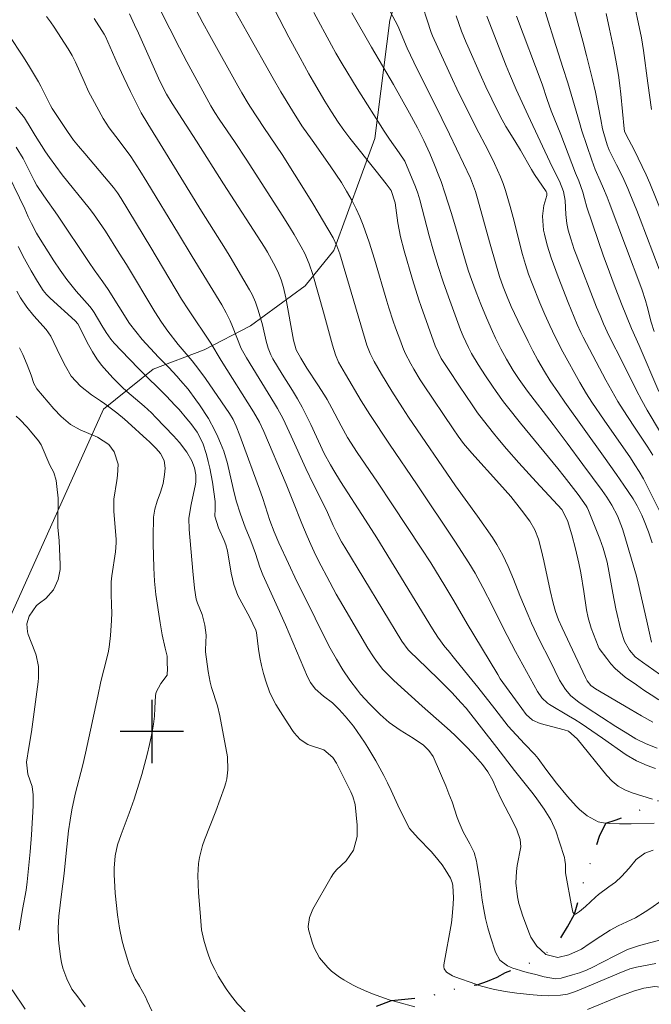
# Model space of a CAD drawing. Units: metres. Extents: x 288906 to 289421, y 1661602 to 1662166.
# Drawn here: x 289183 to 289263, y 1661966 to 1662090 of the extents above; entities that cross this region are included whole.
import ezdxf

# ---------------------------------------------------------------- set-up
doc = ezdxf.new("R2010")
doc.units = ezdxf.units.M
doc.header["$MEASUREMENT"] = 0
doc.linetypes.add('DIVIDE', pattern=[1.25, 0.5, -0.25, 0, -0.25, 0, -0.25])
for name, color, linetype, lineweight, true_color in [('Curvas_Intermediarias', 7, 'Continuous', 9, 0x783c14), ('Curvas_Mestras', 7, 'Continuous', 20, 0x783c14), ('Vegetacao', 7, 'Orla8', 9, 0x00ff33)]:
    doc.layers.add(name, color=color, linetype=linetype, lineweight=lineweight, true_color=true_color)
doc.layers.add('Malha', color=7, linetype='Continuous')
doc.layers.add('Vala', color=5, linetype='DIVIDE', lineweight=25)
doc.styles.get("Standard").update_dxf_attribs({"font": 'arial.ttf'})
doc.linetypes.add('Orla8', pattern='A,6,-0.5,["V",Standard,S=1,R=0,X=-0.5,Y=-1],-0.5,6,-0.5,["V",Standard,S=1,R=0,X=-0.5,Y=-1],-0.5', length=14)

msp = doc.modelspace()

# ---------------------------------------------------------------- linework, layer by layer
at = {"layer": 'Curvas_Intermediarias', "flags": 128}
for points, elevation in [([(289247.58, 1662097.75), (289250.04, 1662089.66), (289250.76, 1662087.4), (289251.93, 1662083.82), (289252.56, 1662081.87), (289254, 1662076.88), (289254.33, 1662075.84), (289255.57, 1662072.12), (289256.01, 1662070.94), (289256.61, 1662069.54), (289257.06, 1662068.56), (289257.51, 1662067.47), (289257.78, 1662066.8), (289261.9, 1662055.83), (289262.37, 1662054.41), (289262.57, 1662053.67), (289263.08, 1662051.67), (289263.43, 1662050.5)], 223), ([(289208.19, 1662095.11), (289212, 1662088.33), (289215.31, 1662082.42), (289216.27, 1662080.76), (289217.74, 1662078.36), (289218.95, 1662076.48), (289220.23, 1662074.65), (289222.54, 1662071.4), (289223.25, 1662070.35), (289223.93, 1662069.29), (289224.59, 1662068.21), (289225.28, 1662066.99), (289225.8, 1662065.99), (289226.27, 1662064.96), (289226.7, 1662063.91), (289227.46, 1662061.78), (289228.14, 1662059.61), (289229.66, 1662054.34), (289229.93, 1662053.49), (289230.49, 1662051.8), (289230.78, 1662050.96), (289231.43, 1662049.21), (289231.71, 1662048.49), (289232.01, 1662047.78), (289232.69, 1662046.4), (289233.07, 1662045.73), (289233.87, 1662044.41), (289234.29, 1662043.76), (289238.04, 1662038.22), (289238.69, 1662037.28), (289239.38, 1662036.36), (289240.41, 1662035.12), (289243.9, 1662031.28), (289245.33, 1662029.65), (289246.69, 1662027.94), (289247.75, 1662026.55), (289248.37, 1662025.46), (289248.82, 1662024.28), (289249.17, 1662023), (289249.51, 1662021.54), (289250.29, 1662017.82), (289250.68, 1662016.2), (289250.99, 1662015.14), (289251.38, 1662014.1), (289251.82, 1662013.08), (289254.76, 1662006.81), (289254.99, 1662006.38), (289255.46, 1662005.82), (289256.04, 1662005.38), (289260.4, 1662002.81), (289261.83, 1662002), (289263.27, 1662001.2)], 232), ([(289199.8, 1662093.62), (289203.48, 1662086.29), (289204.4, 1662084.55), (289207.45, 1662078.99), (289207.97, 1662078.14), (289208.51, 1662077.31), (289210.53, 1662074.34), (289211.91, 1662072.25), (289216.54, 1662065.06), (289217.5, 1662063.52), (289217.97, 1662062.73), (289218.86, 1662061.19), (289219.31, 1662060.35), (289219.88, 1662059.05), (289220.33, 1662057.71), (289221.68, 1662052.94), (289222.8, 1662048.76), (289223.19, 1662047.55), (289223.59, 1662046.61), (289224.46, 1662045.1), (289226.45, 1662041.76), (289227.52, 1662040.03), (289230.03, 1662036.27), (289233.49, 1662031.15), (289238.25, 1662024.02), (289240.04, 1662021.28), (289240.84, 1662019.98), (289241.81, 1662018.19), (289243.02, 1662015.83), (289244.38, 1662013.1), (289245.93, 1662010.1), (289248.71, 1662005.07), (289249.26, 1662004.26), (289249.97, 1662003.59), (289250.24, 1662003.4), (289252.62, 1662002), (289253.43, 1662001.51), (289254.21, 1662001), (289256.91, 1661999.17), (289259.93, 1661997.07), (289261.21, 1661996.3), (289261.88, 1661995.99), (289262.57, 1661995.71), (289263.61, 1661995.34)], 234), ([(289264.14, 1662027.88), (289262.92, 1662030.32), (289262.08, 1662031.92), (289261.56, 1662032.81), (289261.01, 1662033.68), (289260.44, 1662034.54), (289257.15, 1662039.32), (289255.57, 1662041.58), (289254.89, 1662042.63), (289254.06, 1662044.07), (289251.93, 1662047.94), (289250.96, 1662049.83), (289250.27, 1662051.24), (289249.62, 1662052.66), (289249.01, 1662054.1), (289248.02, 1662056.55), (289247.57, 1662057.75), (289247.18, 1662058.97), (289246.83, 1662060.2), (289245.64, 1662064.89), (289245.26, 1662066.28), (289245.06, 1662066.98), (289244.65, 1662068.31), (289244.36, 1662069.17), (289244.04, 1662070.03), (289243.67, 1662070.87), (289243.29, 1662071.7), (289242.46, 1662073.33), (289240.93, 1662076.29), (289238.5, 1662081.14), (289237.96, 1662082.3), (289235.43, 1662087.81), (289235.27, 1662088.23), (289233.7, 1662093.1)], 227), ([(289264.06, 1662058.37), (289261.67, 1662064.7), (289261.24, 1662065.78), (289260.36, 1662067.94), (289260.11, 1662068.54), (289259.43, 1662070.07), (289258.68, 1662071.56), (289257.91, 1662073.04), (289257.75, 1662073.37), (289257.49, 1662074.07), (289257.09, 1662075.48), (289256.94, 1662076.07), (289256.69, 1662077.27), (289256.02, 1662080.73), (289255.67, 1662082.31), (289254.91, 1662085.36), (289254.44, 1662087.16), (289253, 1662092.45)], 222), ([(289263.81, 1661997.88), (289262.44, 1661998.43), (289261.12, 1661999.08), (289259.77, 1661999.9), (289258.61, 1662000.63), (289254.97, 1662002.98), (289253.92, 1662003.7), (289252.92, 1662004.52), (289252.23, 1662005.32), (289251.47, 1662006.48), (289250.29, 1662008.91), (289248.94, 1662011.62), (289247.96, 1662013.67), (289247.51, 1662014.71), (289246.48, 1662017.18), (289245.66, 1662019.24), (289244.99, 1662020.84), (289244.34, 1662022.25), (289243.59, 1662023.62), (289243.02, 1662024.48), (289241.11, 1662027.18), (289238.37, 1662031.02), (289232.43, 1662039.7), (289231.65, 1662040.86), (289230.29, 1662042.98), (289229, 1662045.13), (289228.09, 1662046.72), (289227.57, 1662047.73), (289227.16, 1662048.78), (289226.93, 1662049.49), (289223.75, 1662060.29), (289223.37, 1662061.33), (289222.89, 1662062.33), (289220.31, 1662066.67), (289218.95, 1662068.9), (289218.03, 1662070.38), (289216.46, 1662072.83), (289214.15, 1662076.24), (289212.44, 1662078.84), (289212.16, 1662079.28), (289211.36, 1662080.62), (289210.84, 1662081.52), (289207.32, 1662087.85), (289206.44, 1662089.46), (289205.58, 1662091.08)], 233), ([(289215.47, 1662091.15), (289217.31, 1662087.65), (289218.72, 1662085.04), (289219.84, 1662083.03), (289220.41, 1662082.03), (289221.84, 1662079.59), (289222.67, 1662078.22), (289223.53, 1662076.92), (289224.25, 1662075.9), (289225, 1662074.9), (289228.31, 1662070.72), (289229.6, 1662069.13), (289230.21, 1662068.31), (289230.73, 1662066.74), (289231.08, 1662064.21), (289231.41, 1662062.44), (289231.86, 1662060.7), (289232.93, 1662057.06), (289233.72, 1662054.51), (289234, 1662053.67), (289234.88, 1662051.16), (289235.8, 1662048.67), (289236.56, 1662047.1), (289237.46, 1662045.69), (289238.84, 1662043.59), (289240.44, 1662041.24), (289241.15, 1662040.24), (289241.89, 1662039.26), (289243.14, 1662037.66), (289243.68, 1662036.99), (289244.79, 1662035.68), (289246.36, 1662033.92), (289248.53, 1662031.54), (289251.79, 1662028.02), (289252.49, 1662026.66), (289253.03, 1662024.85), (289253.53, 1662023.07), (289253.95, 1662021.26), (289254.18, 1662020.04), (289254.57, 1662017.69), (289254.92, 1662015.37), (289255.11, 1662014.36), (289255.49, 1662013.05), (289256.37, 1662010.79), (289256.51, 1662010.5), (289257.46, 1662009.2), (289257.98, 1662008.55), (289258.54, 1662007.95), (289259.8, 1662006.87), (289261.2, 1662005.88), (289262.13, 1662005.24), (289263.07, 1662004.63), (289264.03, 1662004.02)], 231), ([(289186.68, 1662090.26), (289187.18, 1662089.59), (289187.65, 1662088.9), (289189.41, 1662086.18), (289189.91, 1662085.35), (289190.37, 1662084.5), (289191.44, 1662082.06), (289192.01, 1662080.8), (289192.49, 1662079.87), (289193.84, 1662077.4), (289194.6, 1662076.23), (289195.43, 1662075.12), (289196.62, 1662073.57), (289197.32, 1662072.58), (289198.49, 1662070.82), (289199.37, 1662069.41), (289203.35, 1662062.82), (289205.1, 1662059.97), (289208.82, 1662053.85), (289209.38, 1662052.86), (289209.89, 1662051.84), (289210.18, 1662051.13), (289211.26, 1662048.34), (289211.93, 1662047.19), (289215.5, 1662041.4), (289215.87, 1662040.76), (289216.57, 1662039.46), (289217.59, 1662037.3), (289219.43, 1662033.22), (289220.41, 1662031.2), (289221.7, 1662028.61), (289222.17, 1662027.65), (289222.91, 1662025.99), (289223.35, 1662025.1), (289223.97, 1662023.96), (289224.38, 1662023.26), (289231.57, 1662011.4), (289232.39, 1662010.31), (289232.55, 1662010.15), (289234.75, 1662008.05), (289236.33, 1662006.5), (289237.87, 1662004.92), (289239.07, 1662003.64), (289239.68, 1662002.95), (289243.59, 1661997.99), (289245.81, 1661995.1), (289248.16, 1661992.14), (289248.64, 1661991.51), (289249.55, 1661990.21), (289250.39, 1661988.87), (289251.01, 1661987.48), (289251.5, 1661986.04), (289252.1, 1661984.09), (289252.18, 1661983.75), (289252.25, 1661983.23), (289252.25, 1661982.15), (289252.31, 1661981.71), (289252.96, 1661978.23), (289253.18, 1661977.21), (289253.3, 1661977.03), (289253.37, 1661976.97), (289253.4, 1661976.96), (289253.45, 1661976.94), (289253.53, 1661976.95), (289254.03, 1661977.27), (289254.78, 1661977.93), (289256.03, 1661979.09), (289256.42, 1661979.44), (289257.7, 1661980.39), (289258.56, 1661981), (289259.32, 1661981.69), (289260.27, 1661982.77), (289261.18, 1661983.86), (289262.26, 1661984.64), (289263.31, 1661985.04)], 237), ([(289263.45, 1661988.43), (289260.53, 1661988.35), (289259.07, 1661988.36), (289257.76, 1661988.38), (289257.33, 1661988.43), (289257.06, 1661988.46), (289256.39, 1661988.61), (289255, 1661989.36), (289254.03, 1661990.15), (289253.59, 1661990.59), (289252.52, 1661991.78), (289251.11, 1661993.49), (289249.76, 1661995.25), (289248.78, 1661996.6), (289248.39, 1661997.09), (289247.08, 1661998.45), (289245.02, 1662000.67), (289243.34, 1662002.86), (289241.18, 1662005.61), (289240.05, 1662007), (289238.21, 1662009.21), (289237.41, 1662010.21), (289237.02, 1662010.71), (289236.12, 1662011.93), (289235.45, 1662012.95), (289228.4, 1662024.46), (289226.99, 1662026.67), (289223.82, 1662031.57), (289222.97, 1662032.97), (289222.56, 1662033.68), (289221.77, 1662035.11), (289220.09, 1662038.76), (289219.55, 1662039.86), (289218.99, 1662040.95), (289218.38, 1662042.01), (289217.75, 1662043.06), (289216.45, 1662045.13), (289215.29, 1662047.04), (289215.01, 1662047.57), (289214.68, 1662048.4), (289214.44, 1662049.27), (289213.96, 1662051.33), (289213.43, 1662053.21), (289213.09, 1662054.2), (289212.66, 1662055.16), (289212.32, 1662055.77), (289209.89, 1662059.94), (289209.31, 1662060.9), (289206.27, 1662065.71), (289201.4, 1662073.66), (289199.5, 1662076.7), (289198.66, 1662078.12), (289198.14, 1662079.1), (289197.31, 1662080.78), (289196.44, 1662082.57), (289195.61, 1662084.39), (289194.13, 1662087.73), (289193.96, 1662088.02), (289192.69, 1662090.01)], 236), ([(289263.12, 1662011.3), (289262.54, 1662013.94), (289261.43, 1662018.72), (289261.2, 1662019.61), (289259.62, 1662025.06), (289259.46, 1662025.59), (289258.82, 1662027.22), (289258.1, 1662028.57), (289257.47, 1662029.57), (289256.86, 1662030.44), (289254.45, 1662033.73), (289252.44, 1662036.42), (289250.67, 1662038.78), (289247.46, 1662042.95), (289246.39, 1662044.42), (289245.64, 1662045.56), (289244.8, 1662047), (289244.08, 1662048.32), (289243.42, 1662049.66), (289243.04, 1662050.48), (289242.26, 1662052.21), (289241.54, 1662053.97), (289240.96, 1662055.45), (289240.37, 1662057.05), (289240, 1662058.12), (289239.69, 1662059.09), (289238.45, 1662063.41), (289237.84, 1662065.4), (289237.02, 1662068.01), (289236.52, 1662069.44), (289236.26, 1662070.15), (289235.69, 1662071.56), (289235.09, 1662072.95), (289234.33, 1662074.61), (289233.55, 1662076.21), (289232.56, 1662078.05), (289231.55, 1662079.88), (289230.5, 1662081.7), (289227.74, 1662086.38), (289225.24, 1662090.72)], 229), ([(289230.09, 1662090.88), (289231.06, 1662089.07), (289232.24, 1662086.26), (289233.52, 1662083.61), (289235.64, 1662079.37), (289237.58, 1662075.43), (289240.23, 1662069.84), (289240.87, 1662068.19), (289241.13, 1662067.31), (289242.65, 1662061.81), (289243.53, 1662058.74), (289243.93, 1662057.44), (289244.38, 1662056.15), (289244.86, 1662054.88), (289245.38, 1662053.66), (289246.21, 1662051.88), (289247.52, 1662049.22), (289248.13, 1662048.05), (289248.75, 1662046.88), (289249.58, 1662045.44), (289250.33, 1662044.27), (289251.37, 1662042.75), (289252.18, 1662041.59), (289257.06, 1662034.77), (289258.69, 1662032.45), (289259.61, 1662031.11), (289260.78, 1662029.36), (289261.29, 1662028.5), (289261.87, 1662027.32), (289262.19, 1662026.58), (289262.73, 1662025.23), (289263.19, 1662023.84)], 228), ([(289238.44, 1662090.35), (289238.76, 1662089.37), (289239.11, 1662088.4), (289239.68, 1662086.97), (289239.89, 1662086.5), (289241.46, 1662082.98), (289242.19, 1662081.39), (289242.95, 1662079.81), (289244, 1662077.69), (289244.7, 1662076.39), (289245.83, 1662074.59), (289246.56, 1662073.39), (289247.96, 1662070.95), (289248.35, 1662070.34), (289249.79, 1662068.18), (289249.87, 1662067.99), (289249.89, 1662067.68), (289249.52, 1662066.4), (289249.35, 1662065.07), (289249.47, 1662063.3), (289249.58, 1662062.78), (289249.94, 1662061.4), (289250.44, 1662059.81), (289251.33, 1662057.38), (289252.59, 1662054.18), (289253.73, 1662051.39), (289254.17, 1662050.39), (289254.47, 1662049.8), (289257.35, 1662044.35), (289258.09, 1662042.99), (289258.86, 1662041.65), (289259.51, 1662040.6), (289260.87, 1662038.54), (289262.65, 1662035.91), (289262.86, 1662035.57), (289263.26, 1662034.88)], 226), ([(289246.07, 1662090.32), (289249.3, 1662081.72), (289249.95, 1662079.78), (289250.45, 1662078.34), (289251.64, 1662075.35), (289253.53, 1662070.49), (289253.93, 1662069.54), (289254.43, 1662068.09), (289254.63, 1662067.27), (289254.94, 1662066.19), (289257.06, 1662059.99), (289257.49, 1662058.79), (289258.39, 1662056.4), (289259.31, 1662054.01), (289260.59, 1662050.87), (289261.56, 1662048.72), (289264.02, 1662042.92)], 224), ([(289257.37, 1662090.63), (289257.82, 1662088.65), (289258.33, 1662086.29), (289258.62, 1662084.75), (289258.94, 1662082.86), (289259.12, 1662081.56), (289259.24, 1662080.44), (289259.65, 1662076.1), (289259.71, 1662075.79), (289259.91, 1662075.31), (289260.9, 1662073.43), (289261.43, 1662072.39), (289261.94, 1662071.34), (289262.42, 1662070.28), (289262.88, 1662069.21), (289264.41, 1662065.47)], 221), ([(289266, 1661979.81), (289262.89, 1661977.62), (289262.29, 1661977.23), (289261.07, 1661976.49), (289258.92, 1661975.49), (289257.87, 1661974.92), (289256.71, 1661974.17), (289255.24, 1661973.18), (289254.26, 1661972.54), (289252.65, 1661971.81), (289251.27, 1661971.46), (289249.76, 1661971.86), (289249.69, 1661971.93), (289248.63, 1661972.92), (289247.87, 1661974.05), (289247.68, 1661974.47), (289246.86, 1661976.68), (289246.36, 1661978.29), (289246.2, 1661979.12), (289245.99, 1661980.9), (289246.04, 1661982.35), (289246.14, 1661983.07), (289246.6, 1661985.45), (289246.52, 1661986.38), (289246.11, 1661987.61), (289245.69, 1661988.48), (289245.09, 1661989.61), (289244.18, 1661991.39), (289243.54, 1661992.71), (289243.05, 1661993.82), (289242.44, 1661994.91), (289241.75, 1661995.82), (289240.89, 1661996.84), (289240.51, 1661997.27), (289239.72, 1661998.09), (289238.34, 1661999.46), (289237.66, 1662000.1), (289236.96, 1662000.73), (289234.14, 1662003.19), (289230.56, 1662006.43), (289229.62, 1662007.35), (289229.19, 1662007.84), (289228.37, 1662008.88), (289227.99, 1662009.42), (289227.27, 1662010.53), (289224.53, 1662015.18), (289223.28, 1662017.35), (289222.09, 1662019.56), (289221.4, 1662020.9), (289220.72, 1662022.24), (289220.08, 1662023.61), (289219.61, 1662024.66), (289218.94, 1662026.26), (289217.8, 1662029.12), (289216.94, 1662031.21), (289214.13, 1662037.86), (289213.58, 1662039.06), (289212.83, 1662040.34), (289208.77, 1662046.83), (289207.44, 1662049.02), (289204.61, 1662053.24), (289203.74, 1662054.6), (289199.87, 1662061.12), (289196.12, 1662067.31), (289195.65, 1662068.01), (289195.14, 1662068.68), (289191.51, 1662072.95), (289190.73, 1662073.88), (289190.11, 1662074.65), (289189.35, 1662075.73), (289187.42, 1662078.67), (289187.21, 1662079.02), (289185.99, 1662081.46), (289185.69, 1662082), (289184.4, 1662084.14), (289183.7, 1662085.26), (289181.96, 1662087.88)], 238), ([(289265.27, 1661973.97), (289261.61, 1661972.98), (289260.84, 1661972.74), (289260.09, 1661972.47), (289258.64, 1661971.79), (289256.85, 1661970.83), (289255.72, 1661970.25), (289254.88, 1661969.88), (289254.02, 1661969.56), (289253.14, 1661969.28), (289251.7, 1661968.86), (289251, 1661968.77), (289249.56, 1661969.05), (289248.48, 1661969.33), (289247.39, 1661969.57), (289246.68, 1661969.78), (289245.88, 1661970.03), (289245.66, 1661970.1), (289244.92, 1661970.41), (289243.97, 1661971.13), (289243.39, 1661972.14), (289242.77, 1661974.1), (289242.44, 1661975.24), (289242.16, 1661976.38), (289241.93, 1661977.54), (289241.74, 1661978.71), (289241.42, 1661981.08), (289241.06, 1661983.38), (289241.02, 1661983.64), (289240.72, 1661984.74), (289240.17, 1661985.83), (289239.33, 1661987.35), (289238.8, 1661988.53), (289238.58, 1661989.13), (289237.91, 1661991.14), (289237.53, 1661992.14), (289237.12, 1661993.13), (289235.65, 1661996.56), (289235.51, 1661996.84), (289234.99, 1661997.62), (289234.32, 1661998.27), (289233, 1661999.17), (289231.37, 1662000.18), (289229.96, 1662001.14), (289228.84, 1662002.13), (289227.5, 1662003.49), (289226.36, 1662004.73), (289225.97, 1662005.21), (289224.99, 1662006.47), (289224.1, 1662007.78), (289223.3, 1662009.13), (289222.54, 1662010.51), (289221.82, 1662011.91), (289219.43, 1662016.69), (289218.32, 1662018.95), (289217.24, 1662021.22), (289216.04, 1662023.81), (289215.44, 1662025.21), (289214.91, 1662026.65), (289214.01, 1662029.43), (289213.77, 1662030.12), (289211.11, 1662037.36), (289210.65, 1662038.56), (289210.26, 1662039.37), (289209.79, 1662040.13), (289206.77, 1662044.58), (289205.95, 1662045.72), (289205.07, 1662046.81), (289203.31, 1662048.87), (289202.01, 1662050.55), (289201.2, 1662051.68), (289200.35, 1662052.97), (289196.8, 1662058.95), (289195.86, 1662060.37), (289194.13, 1662063.16), (289193.4, 1662064.27), (289192.62, 1662065.36), (289192.07, 1662066.06), (289188.68, 1662070.28), (289187.86, 1662071.35), (289187.08, 1662072.45), (289186.58, 1662073.2), (289185.27, 1662075.23), (289184.74, 1662076.1), (289183.89, 1662077.46), (289183.72, 1662077.7), (289182.8, 1662078.81)], 239), ([(289181.23, 1662071.62), (289183.97, 1662065.97), (289184.39, 1662064.98), (289184.78, 1662064.14), (289185.44, 1662062.91), (289185.69, 1662062.48), (289187.62, 1662059.43), (289188.42, 1662058.23), (289189.26, 1662057.07), (289190.43, 1662055.61), (289191.13, 1662054.8), (289192.16, 1662053.66), (289192.44, 1662053.28), (289192.69, 1662052.89), (289193.68, 1662051.24), (289194.22, 1662050.38), (289194.8, 1662049.55), (289195.24, 1662049.04), (289197.14, 1662047.05), (289198.41, 1662045.76), (289201.84, 1662042.34), (289202.91, 1662041.22), (289203.43, 1662040.65), (289204.43, 1662039.47), (289204.91, 1662038.87), (289205.72, 1662037.78), (289206.42, 1662036.42), (289206.88, 1662034.96), (289207.12, 1662034.1), (289207.33, 1662033.24), (289207.66, 1662031.49), (289208, 1662029.02), (289208, 1662028.12), (289207.95, 1662027.17), (289208.43, 1662025.73), (289209.14, 1662024.12), (289209.34, 1662023.58), (289209.53, 1662022.83), (289210, 1662020), (289210.34, 1662018.57), (289210.85, 1662017.19), (289212.37, 1662014.38), (289213.14, 1662012.81), (289213.2, 1662012.49), (289213.47, 1662010.39), (289213.63, 1662009.36), (289213.83, 1662008.34), (289214.09, 1662007.34), (289214.39, 1662006.34), (289214.9, 1662004.89), (289215.64, 1662003.41), (289216.83, 1662001.55), (289217.77, 1662000.13), (289217.99, 1661999.82), (289218.75, 1661998.98), (289219.7, 1661998.36), (289220.05, 1661998.22), (289221.7, 1661997.67), (289222.86, 1661996.74), (289223.31, 1661995.99), (289223.84, 1661994.99), (289225.15, 1661992.4), (289225.4, 1661991.82), (289225.66, 1661990.81), (289225.95, 1661988.19), (289225.95, 1661986.74), (289225.48, 1661985.04), (289224.56, 1661983.66), (289223.3, 1661982.54), (289222.96, 1661982.1), (289222.65, 1661981.63), (289220.35, 1661977.56), (289219.91, 1661976.51), (289219.75, 1661975.38), (289219.79, 1661975.01), (289220.23, 1661973.39), (289220.48, 1661972.7), (289221.19, 1661971.42), (289222.23, 1661970.21), (289222.69, 1661969.77), (289223.69, 1661968.99), (289224.23, 1661968.64), (289225.34, 1661968.01), (289225.91, 1661967.74), (289226.85, 1661967.32), (289227.88, 1661966.89), (289228.93, 1661966.5), (289229.98, 1661966.15), (289230.27, 1661966.06), (289231.05, 1661965.83), (289233.21, 1661965.26)], 241), ([(289211.77, 1661964.62), (289210.83, 1661965.63), (289209.95, 1661966.78), (289209.4, 1661967.54), (289208.88, 1661968.32), (289208.38, 1661969.12), (289207.93, 1661969.94), (289207.53, 1661970.78), (289207.18, 1661971.65), (289206.89, 1661972.54), (289206.55, 1661973.68), (289206.28, 1661974.96), (289206.08, 1661977.14), (289205.88, 1661979.63), (289205.81, 1661981.81), (289205.88, 1661983.35), (289206.01, 1661984.11), (289206.4, 1661985.6), (289206.64, 1661986.34), (289208.07, 1661989.96), (289209.16, 1661992.99), (289209.32, 1661993.52), (289209.46, 1661994.05), (289209.61, 1661995.15), (289209.57, 1661996.8), (289208.6, 1662002), (289208.3, 1662003.23), (289207.55, 1662005.54), (289207.37, 1662006.22), (289207.11, 1662007.59), (289206.78, 1662010.06), (289206.76, 1662010.33), (289206.87, 1662012.15), (289206.69, 1662013.43), (289206.34, 1662014.77), (289205.74, 1662016.22), (289205.58, 1662016.69), (289205.39, 1662018.1), (289205.16, 1662020.23), (289204.69, 1662025.51), (289204.67, 1662026.92), (289204.94, 1662028.67), (289205.49, 1662031.22), (289205.54, 1662031.52), (289205.57, 1662032.42), (289205.39, 1662033.31), (289205.03, 1662034.19), (289204.4, 1662035.26), (289203.49, 1662036.47), (289202.71, 1662037.35), (289200.51, 1662039.66), (289199.93, 1662040.25), (289199.01, 1662041.09), (289196.83, 1662042.91), (289196.23, 1662043.46), (289195.09, 1662044.61), (289194.29, 1662045.5), (289193.64, 1662046.27), (289193.03, 1662047.07), (289192.5, 1662047.93), (289192.01, 1662048.81), (289190.66, 1662051.45), (289190.3, 1662051.86), (289187.14, 1662054.71), (289186.68, 1662055.18), (289186.27, 1662055.69), (289185.53, 1662056.8), (289184.73, 1662058.14), (289183.89, 1662059.66), (289183.11, 1662061.23)], 242), ([(289182.95, 1662055.6), (289183.4, 1662054.76), (289184.19, 1662053.56), (289185.1, 1662052.46), (289186.65, 1662050.76), (289187.24, 1662049.9), (289188.4, 1662047.42), (289189.07, 1662046.12), (289189.82, 1662044.88), (289190.98, 1662043.59), (289192.35, 1662042.52), (289193.52, 1662041.74), (289194.04, 1662041.37), (289195.58, 1662040.22), (289196.52, 1662039.45), (289196.97, 1662039.05), (289199.36, 1662036.88), (289199.67, 1662036.6), (289200.54, 1662035.72), (289201.07, 1662035.1), (289201.54, 1662034.21), (289201.67, 1662033.24), (289201.61, 1662032.45), (289201.43, 1662031.3), (289201.08, 1662030.2), (289200.65, 1662029.1), (289200.36, 1662028.09), (289200.22, 1662027.06), (289200.16, 1662024.54), (289200.16, 1662023.73), (289200.24, 1662020.67), (289200.32, 1662018.99), (289200.49, 1662017.32), (289201.03, 1662013.71), (289201.28, 1662012.21), (289201.69, 1662010.54), (289201.91, 1662009.52), (289201.92, 1662008.55), (289201.97, 1662008.02), (289201.94, 1662007.1), (289201.13, 1662006.05), (289200.53, 1662004.96), (289200.47, 1662004.55), (289200.38, 1662002.93), (289200.31, 1662001.92), (289200.19, 1662000.91), (289200.03, 1661999.91), (289199.71, 1661998.36), (289199.41, 1661997.1), (289199.08, 1661995.84), (289198.72, 1661994.59), (289198.34, 1661993.35), (289197.74, 1661991.48), (289197.13, 1661989.69), (289196.12, 1661987.02), (289195.67, 1661985.69), (289195.36, 1661984.33), (289195.25, 1661982.75), (289195.24, 1661981.96), (289195.3, 1661980.38), (289195.37, 1661979.59), (289195.66, 1661976.85), (289195.9, 1661975.19), (289196.25, 1661973.55), (289196.55, 1661972.48), (289197.1, 1661970.66), (289197.45, 1661969.67), (289197.89, 1661968.72), (289198.43, 1661967.84), (289199.2, 1661966.49), (289199.42, 1661966.02), (289199.99, 1661964.73)], 243), ([(289191.58, 1661965.23), (289190.65, 1661966.51), (289189.9, 1661967.49), (289189.24, 1661968.77), (289188.75, 1661970.13), (289188.59, 1661970.83), (289188.46, 1661971.55), (289188.24, 1661973.27), (289188.19, 1661973.75), (289188.15, 1661975.22), (289188.25, 1661976.68), (289188.6, 1661979.48), (289188.9, 1661982.08), (289189.16, 1661984.65), (289189.48, 1661987.47), (289189.66, 1661988.8), (289189.89, 1661990.12), (289190.32, 1661992.08), (289191.26, 1661995.79), (289191.61, 1661997.25), (289192.25, 1662000.18), (289193.15, 1662004.46), (289193.57, 1662006.33), (289193.92, 1662007.77), (289194.46, 1662009.93), (289194.6, 1662010.66), (289194.78, 1662012.12), (289194.89, 1662014.01), (289194.92, 1662014.99), (289194.91, 1662015.97), (289194.85, 1662017.4), (289194.85, 1662018.91), (289194.93, 1662019.66), (289195.41, 1662022.67), (289195.49, 1662023.84), (289195.47, 1662024.23), (289195.19, 1662027.81), (289195.21, 1662029.32), (289195.58, 1662031.68), (289195.66, 1662032.34), (289195.75, 1662033.74), (289195.22, 1662035.31), (289194.54, 1662036.24), (289193.13, 1662037.14), (289190.93, 1662038.08), (289189.71, 1662038.78), (289188.54, 1662039.77), (289187.6, 1662040.73), (289185.45, 1662043.26), (289185.1, 1662043.93), (289184.73, 1662044.97), (289184.23, 1662046.29), (289183.68, 1662047.58), (289183.29, 1662048.44)], 244), ([(289255.04, 1661964.91), (289259.13, 1661966.58), (289259.69, 1661966.81), (289260.84, 1661967.22), (289262.14, 1661967.61), (289263.53, 1661967.8), (289264.91, 1661967.66), (289266.19, 1661967.22), (289267.59, 1661966.54), (289268.9, 1661965.85), (289269.32, 1661965.71), (289271.63, 1661964.98)], 241)]:
    msp.add_lwpolyline(points, dxfattribs=dict(at, elevation=elevation))
at = {"layer": 'Curvas_Mestras', "flags": 128}
for points, elevation in [([(289260.61, 1662093.32), (289261.85, 1662087.56), (289262.12, 1662085.97), (289262.64, 1662081.86), (289263.1, 1662078.53)], 220), ([(289263.25, 1661991.47), (289260.67, 1661992.26), (289259.76, 1661992.64), (289258.9, 1661993.12), (289258.15, 1661993.74), (289257.46, 1661994.45), (289253.74, 1661999.1), (289252.61, 1662000.05), (289252.08, 1662000.22), (289249.03, 1662001.01), (289248.07, 1662001.45), (289247.27, 1662002.17), (289246.73, 1662002.9), (289245.95, 1662004.01), (289244, 1662006.67), (289243.68, 1662007.18), (289242.62, 1662009.02), (289239.84, 1662013.58), (289238.14, 1662016.49), (289236.99, 1662018.41), (289235.22, 1662021.28), (289234, 1662023.16), (289230.4, 1662028.63), (289228.51, 1662031.48), (289225.95, 1662035.24), (289224.72, 1662037.13), (289223.89, 1662038.6), (289222.75, 1662040.82), (289222.15, 1662041.92), (289221.82, 1662042.45), (289220.95, 1662043.78), (289219.57, 1662045.86), (289218.8, 1662047.14), (289218.24, 1662048.18), (289217.87, 1662049.39), (289216.92, 1662054.73), (289216.62, 1662056.07), (289216.33, 1662057.02), (289215.89, 1662058.08), (289215.38, 1662059.11), (289214.61, 1662060.51), (289214.22, 1662061.14), (289209.06, 1662069.15), (289205.64, 1662074.53), (289202.56, 1662079.28), (289201.86, 1662080.46), (289201.22, 1662081.68), (289200.84, 1662082.5), (289198.3, 1662088.18), (289197.82, 1662089.23), (289197.15, 1662090.62)], 235), ([(289220.47, 1662090.78), (289222.68, 1662086.65), (289223.24, 1662085.63), (289224.02, 1662084.29), (289225.91, 1662081.18), (289229.33, 1662075.79), (289230.01, 1662074.76), (289231.25, 1662073.07), (289231.93, 1662071.99), (289233.31, 1662068.75), (289233.6, 1662067.95), (289233.83, 1662067.13), (289235.03, 1662062.59), (289235.57, 1662060.64), (289236.15, 1662058.7), (289236.78, 1662056.77), (289237.46, 1662054.86), (289238.99, 1662050.73), (289239.31, 1662049.92), (289239.98, 1662048.47), (289240.38, 1662047.74), (289241.23, 1662046.32), (289242.12, 1662044.92), (289243.01, 1662043.58), (289243.47, 1662042.92), (289244.42, 1662041.63), (289244.91, 1662041), (289246.56, 1662038.91), (289251.28, 1662033.21), (289252.09, 1662032.21), (289253.83, 1662029.93), (289254.85, 1662028.49), (289254.98, 1662028.29), (289255.14, 1662027.92), (289256.57, 1662024.31), (289257, 1662023.13), (289257.49, 1662021.4), (289257.74, 1662020.23), (289258.23, 1662017.45), (289258.62, 1662015.47), (289259.24, 1662012.78), (289259.7, 1662011.36), (289260.32, 1662010.26), (289261.06, 1662009.45), (289261.98, 1662008.76), (289265.57, 1662006.23)], 230), ([(289242.32, 1662090.31), (289244.77, 1662084.03), (289245.17, 1662083.03), (289246.02, 1662081.07), (289247.52, 1662077.75), (289250.57, 1662071.28), (289251.47, 1662069.48), (289252, 1662068.19), (289252.22, 1662067.03), (289252.3, 1662065.29), (289252.42, 1662064.14), (289252.59, 1662063.29), (289252.91, 1662062.21), (289253.36, 1662060.87), (289253.6, 1662060.2), (289256.18, 1662053.56), (289256.61, 1662052.5), (289257.06, 1662051.45), (289257.78, 1662049.9), (289259.49, 1662046.53), (289261.17, 1662043.12), (289261.87, 1662041.79), (289262.56, 1662040.59), (289264.26, 1662037.75)], 225), ([(289263.67, 1661970.73), (289261.23, 1661970.26), (289260.39, 1661970.04), (289259.03, 1661969.51), (289253.94, 1661967.34), (289253.37, 1661967.12), (289252.49, 1661966.85), (289251.6, 1661966.71), (289250.16, 1661966.63), (289249.16, 1661966.67), (289248.15, 1661966.76), (289246.11, 1661966.98), (289244.61, 1661967.18), (289243.12, 1661967.48), (289241.65, 1661967.86), (289241.09, 1661968.04), (289240.93, 1661968.09), (289238.25, 1661969.04), (289237.98, 1661969.15), (289237.23, 1661969.61), (289236.92, 1661970.03), (289236.87, 1661970.29), (289236.87, 1661970.56), (289237.83, 1661975.87), (289237.95, 1661976.65), (289238.07, 1661978.21), (289238.09, 1661979), (289238.03, 1661980.57), (289237.94, 1661980.96), (289237.71, 1661981.51), (289237.06, 1661982.57), (289236.65, 1661983.18), (289235.76, 1661984.31), (289235.27, 1661984.85), (289233.64, 1661986.52), (289232.53, 1661987.77), (289231.17, 1661990.48), (289231.08, 1661990.69), (289230.22, 1661992.57), (289229.76, 1661993.51), (289229.29, 1661994.45), (289228.79, 1661995.37), (289228.27, 1661996.29), (289227.28, 1661997.97), (289226.85, 1661998.67), (289225.94, 1662000.02), (289225.45, 1662000.68), (289224.43, 1662001.95), (289223.65, 1662002.8), (289223.17, 1662003.29), (289222.83, 1662003.61), (289221.69, 1662004.46), (289220.61, 1662005.39), (289220.03, 1662006.19), (289219.66, 1662006.91), (289216.86, 1662013.47), (289215.91, 1662015.63), (289214.65, 1662018.4), (289214.03, 1662019.8), (289213.65, 1662020.74), (289213.07, 1662022.48), (289212.48, 1662024.09), (289211.79, 1662025.82), (289211.18, 1662027.46), (289210.66, 1662029.13), (289210.25, 1662030.69), (289209.56, 1662033.84), (289209.08, 1662035.4), (289208.68, 1662036.41), (289208.34, 1662037.21), (289207.97, 1662037.99), (289207.13, 1662039.51), (289206.02, 1662041.23), (289205.56, 1662041.88), (289204.57, 1662043.2), (289203.63, 1662044.32), (289203.14, 1662044.86), (289202.14, 1662045.94), (289200.82, 1662047.28), (289198.77, 1662049.49), (289197.95, 1662050.48), (289197.19, 1662051.53), (289194.49, 1662055.81), (289193.81, 1662056.79), (289192.72, 1662058.29), (289192.09, 1662059.19), (289188.07, 1662065.2), (289186.35, 1662067.62), (289185.47, 1662068.93), (289185.13, 1662069.57), (289184.12, 1662071.6), (289183.72, 1662072.34), (289182.84, 1662073.78)], 240), ([(289183.25, 1661974.93), (289183.66, 1661977.53), (289184.12, 1661979.97), (289184.25, 1661981.02), (289184.62, 1661984.83), (289184.78, 1661986.95), (289185.02, 1661990.64), (289185.01, 1661992), (289184.87, 1661993.08), (289184.34, 1661994.6), (289184.14, 1661996.15), (289184.47, 1661997.98), (289184.79, 1661999.97), (289185.63, 1662006.29), (289185.68, 1662006.78), (289185.66, 1662008.23), (289185.36, 1662009.66), (289185.2, 1662010.12), (289184.38, 1662012.25), (289184.28, 1662012.58), (289184.19, 1662013.6), (289184.48, 1662014.56), (289185.44, 1662015.89), (289185.79, 1662016.19), (289186.6, 1662016.8), (289187.59, 1662017.9), (289188.18, 1662019.2), (289188.41, 1662020.44), (289188.43, 1662021.09), (289188.27, 1662024.07), (289188.13, 1662025.8), (289188.11, 1662027.1), (289188.16, 1662028.69), (289188.15, 1662029.44), (289188.01, 1662030.92), (289187.91, 1662031.69), (289187.61, 1662032.7), (289187.09, 1662033.64), (289186.01, 1662036.18), (289185.67, 1662036.71), (289184.67, 1662037.93), (289184.23, 1662038.43), (289183.31, 1662039.39), (289182.87, 1662039.83)], 245), ([(289184.01, 1661964.96), (289182.36, 1661967.39)], 245)]:
    msp.add_lwpolyline(points, dxfattribs=dict(at, elevation=elevation))
at = {"layer": 'Malha', "flags": 128}
for points in [[(289200, 1662004), (289200, 1661996)], [(289204, 1662000), (289196, 1662000)]]:
    msp.add_lwpolyline(points, dxfattribs=at)
at = {"layer": 'Vala', "ltscale": 10, "flags": 128}
msp.add_lwpolyline([(289208.74, 1661934.94), (289209.06, 1661936.47), (289209.31, 1661938), (289209.44, 1661939.79), (289209.56, 1661940.88), (289209.75, 1661942.79), (289210.44, 1661944.96), (289210.89, 1661946.3), (289212.1, 1661948.35), (289212.95, 1661950.63), (289214.1, 1661952.42), (289215.76, 1661954.54), (289217.05, 1661956.31), (289218.45, 1661958.1), (289221, 1661960.6), (289223.56, 1661962.41), (289226.36, 1661964.59), (289230.27, 1661966.06), (289234.29, 1661966.46), (289236.46, 1661966.95), (289238.98, 1661967.72), (289241.09, 1661968.04), (289242.4, 1661968.49), (289243.61, 1661969.01), (289244.67, 1661969.58), (289245.88, 1661970.03), (289247.3, 1661970.61), (289248.57, 1661971.13), (289249.69, 1661971.93), (289251.04, 1661973.15), (289251.8, 1661974.15), (289252.5, 1661975.33), (289253.4, 1661976.96), (289253.99, 1661979.1), (289254.82, 1661981.88), (289255.83, 1661984.44), (289256.53, 1661986.8), (289257.33, 1661988.43), (289258.63, 1661988.84), (289260.23, 1661989.42), (289261.79, 1661990.15), (289263.42, 1661991.05), (289264.85, 1661991.66), (289266.19, 1661992.08), (289267.63, 1661992.81), (289269.13, 1661993.42), (289269.9, 1661993.71), (289271.3, 1661994.57), (289271.71, 1661995.15), (289272.09, 1661995.92), (289272.73, 1661996.87), (289273.21, 1661997.61), (289273.5, 1661998.7), (289273.71, 1661999.68), (289273.96, 1662000.6), (289274.18, 1662001.5), (289274.18, 1662002.33), (289274.18, 1662003.25), (289274.18, 1662003.83), (289274.18, 1662004.38), (289274.18, 1662004.99), (289274.2, 1662005.51), (289274.14, 1662006.14), (289274.14, 1662006.88), (289274.17, 1662007.43), (289274.04, 1662008.03), (289274.1, 1662008.8), (289274.42, 1662009.73), (289274.77, 1662010.69), (289275.09, 1662011.74), (289275.51, 1662013.44), (289275.99, 1662014.85), (289276.94, 1662016.35), (289277.9, 1662017.66), (289279.03, 1662018.97), (289280.27, 1662020.09), (289281, 1662021.34), (289281.51, 1662022.36), (289281.9, 1662022.99), (289282.25, 1662023.59), (289282.66, 1662024.52), (289282.97, 1662025.32), (289283.29, 1662026.21), (289283.58, 1662027.2), (289283, 1662028.74), (289282.14, 1662030.35), (289281.02, 1662031.81), (289279.39, 1662034.59), (289278.55, 1662037.2), (289278.34, 1662041.1), (289278.34, 1662043.78), (289278.34, 1662046.3), (289278.33, 1662049.14), (289278.33, 1662051.19), (289278.37, 1662052.83), (289278.43, 1662054.33), (289278.66, 1662055.65), (289278.85, 1662057.02), (289279.58, 1662058.52), (289280.7, 1662059.9), (289281.91, 1662061.37), (289282.39, 1662062.2), (289283.12, 1662063.27), (289283.66, 1662064.48), (289284.83, 1662066.81), (289285.12, 1662068.47), (289285.05, 1662070.55), (289284.6, 1662073.32), (289284.58, 1662075.71), (289284.99, 1662078.14), (289285.72, 1662079.76), (289286.93, 1662080.99), (289288.72, 1662082.46), (289290.95, 1662083.9), (289292.6, 1662085.28), (289293.97, 1662087.11), (289294.83, 1662088.51), (289295.33, 1662089.38), (289295.84, 1662090.53), (289296.27, 1662091.17), (289296.53, 1662091.91), (289296.88, 1662093.06), (289297.13, 1662094.14), (289297.32, 1662095.36), (289297.32, 1662095.96), (289297.6, 1662097.05), (289298.86, 1662098.51), (289300.17, 1662100.59), (289301.47, 1662103.63), (289302.65, 1662107.12), (289303.87, 1662109.9), (289304.33, 1662110.55), (289305.86, 1662111.89), (289309.91, 1662112.92), (289314.16, 1662113.44), (289318.66, 1662113.6), (289324.11, 1662114.92), (289325.77, 1662116.04), (289327.6, 1662116.95), (289329.85, 1662118.62), (289332.08, 1662121.02), (289333.29, 1662123.06), (289334.98, 1662125.15), (289336.29, 1662127.38), (289337.63, 1662129.56), (289338.52, 1662130.5), (289339.22, 1662131.82), (289340.54, 1662134.01), (289340.99, 1662135.83), (289341.37, 1662137.55), (289341.97, 1662139.26), (289342.28, 1662141.17), (289342.47, 1662143.73), (289342.56, 1662146.31), (289342.63, 1662147.63), (289342.69, 1662148.75), (289342.82, 1662150.52), (289342.95, 1662151.93), (289343.46, 1662154.26), (289343.71, 1662156.16), (289344.26, 1662157.71), (289344.61, 1662158.76), (289345.06, 1662159.37), (289345.54, 1662159.92), (289346.18, 1662160.93), (289346.38, 1662161.52)], dxfattribs=at)
at = {"layer": 'Vegetacao', "flags": 128}
msp.add_lwpolyline([(289401.93, 1662161.57), (289400.98, 1662161.19), (289390.27, 1662153.92), (289373.91, 1662133.1), (289363.4, 1662118.75), (289350.88, 1662103.79), (289325.02, 1662085.19), (289319.56, 1662082.56), (289316.13, 1662079.33), (289313.71, 1662074.07), (289309.27, 1662041.94), (289308.67, 1662017.69), (289305.84, 1662005.97), (289293.12, 1661988.39), (289272.92, 1661972.62), (289243.02, 1661942.3), (289234.94, 1661935.23), (289229.88, 1661931.38), (289224.02, 1661928.35), (289217.56, 1661927.54), (289206.04, 1661926.73), (289195.94, 1661927.13), (289189.67, 1661929.76), (289185.02, 1661933.39), (289181.79, 1661937.84), (289167.03, 1661971.78), (289163.79, 1661982.49), (289164.19, 1661989.16), (289166.82, 1661993.2), (289171.47, 1661998.86), (289175.3, 1662003.71), (289179.55, 1662009.37), (289182.37, 1662015.03), (289193.88, 1662040.7), (289200.15, 1662045.75), (289206.61, 1662048.18), (289212.47, 1662051.21), (289219.34, 1662056.26), (289222.98, 1662060.71), (289228.17, 1662074.88), (289230.06, 1662089.81), (289233.65, 1662101.71), (289236.29, 1662108.71), (289255.37, 1662133.65), (289260.47, 1662141.4), (289262.17, 1662146.13), (289262.73, 1662155.95), (289261.72, 1662161.43)], dxfattribs=at)

doc.saveas('drawing.dxf')
